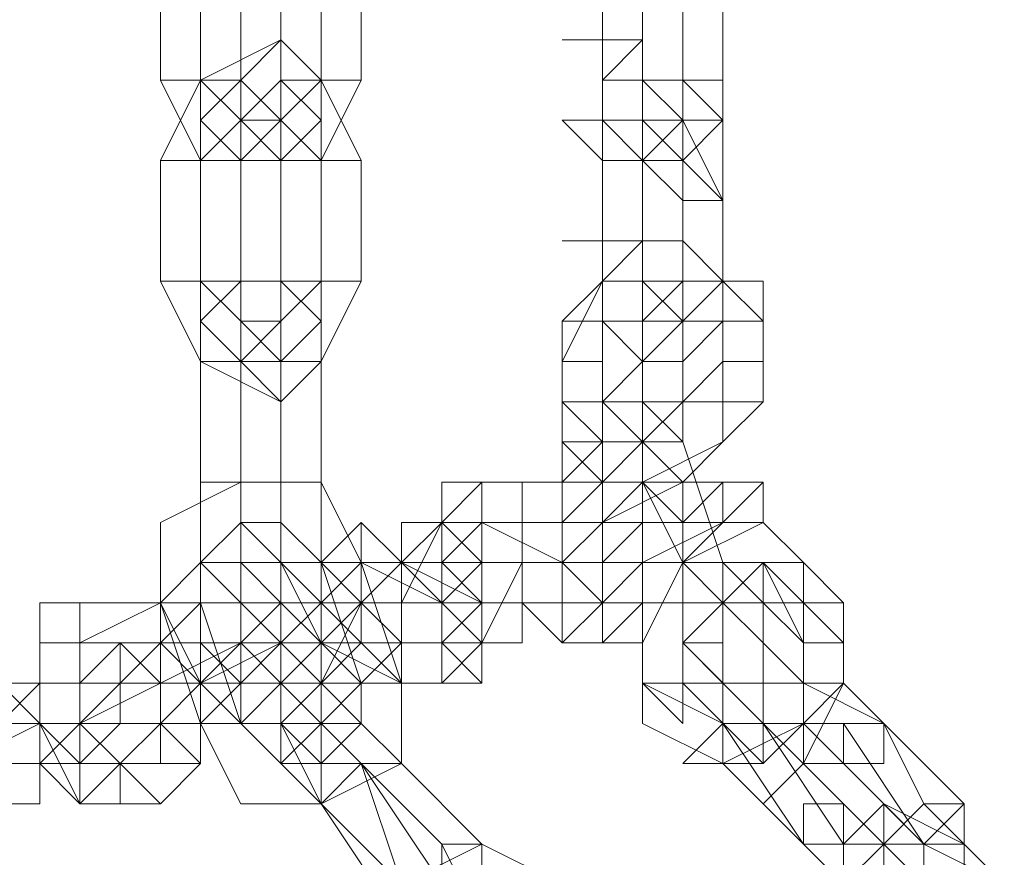
# Model space of a CAD drawing. Units: millimetres. Extents: x 340 to 31402, y 1094 to 32170.
# Drawn here: x 15709 to 15793, y 3811 to 3883 of the extents above; entities that cross this region are included whole.
import ezdxf

# ---------------------------------------------------------------- set-up
doc = ezdxf.new("R2010")
doc.units = ezdxf.units.MM

# ---------------------------------------------------------------- blocks, each defined once
blk = doc.blocks.new('WMF2')
at = {"color": 7, "lineweight": 0}
for points in [[(30216.512, -25462.521), (30216.512, -25467.686)], [(30218.234, -25462.521), (30218.234, -25467.686)], [(30197.571, -25464.242), (30197.571, -25469.408)], [(30199.293, -25464.242), (30199.293, -25469.408)], [(30199.293, -25464.242), (30199.293, -25469.408)], [(30201.015, -25464.242), (30201.015, -25469.408)], [(30202.737, -25469.408), (30202.737, -25464.242)], [(30204.459, -25469.408), (30204.459, -25464.242)], [(30204.459, -25469.408), (30204.459, -25464.242)], [(30206.181, -25469.408), (30206.181, -25464.242)], [(30216.512, -25464.242), (30216.512, -25467.686)], [(30218.234, -25464.242), (30218.234, -25467.686)], [(30219.955, -25469.408), (30219.955, -25465.964)], [(30219.955, -25471.13), (30219.955, -25465.964)], [(30221.677, -25469.408), (30221.677, -25465.964)], [(30221.677, -25471.13), (30221.677, -25465.964)], [(30197.571, -25472.852), (30199.293, -25469.408), (30202.737, -25467.686), (30204.459, -25469.408), (30206.181, -25472.852)], [(30216.512, -25467.686), (30216.512, -25471.13), (30218.234, -25472.852), (30219.955, -25472.852), (30221.677, -25471.13)], [(30216.512, -25467.686), (30216.512, -25471.13), (30218.234, -25472.852), (30219.955, -25471.13)], [(30218.234, -25467.686), (30218.234, -25469.408), (30219.955, -25471.13), (30221.677, -25471.13), (30221.677, -25469.408)], [(30218.234, -25467.686), (30218.234, -25469.408), (30218.234, -25471.13), (30219.955, -25471.13), (30219.955, -25469.408)], [(30197.571, -25469.408), (30199.293, -25469.408), (30201.015, -25469.408)], [(30201.015, -25469.408), (30199.293, -25469.408), (30197.571, -25469.408)], [(30197.571, -25469.408), (30199.293, -25472.852), (30202.737, -25472.852), (30204.459, -25472.852), (30206.181, -25469.408)], [(30199.293, -25469.408), (30199.293, -25471.13), (30201.015, -25472.852), (30202.737, -25471.13), (30204.459, -25469.408)], [(30199.293, -25469.408), (30201.015, -25471.13), (30202.737, -25472.852), (30204.459, -25471.13), (30204.459, -25469.408)], [(30199.293, -25472.852), (30199.293, -25471.13), (30201.015, -25469.408), (30202.737, -25471.13), (30204.459, -25472.852)], [(30199.293, -25472.852), (30201.015, -25471.13), (30202.737, -25469.408), (30204.459, -25471.13), (30204.459, -25472.852)], [(30201.015, -25469.408), (30201.015, -25471.13), (30202.737, -25471.13), (30202.737, -25469.408)], [(30206.181, -25469.408), (30204.459, -25469.408), (30202.737, -25469.408)], [(30202.737, -25469.408), (30204.459, -25469.408), (30206.181, -25469.408)], [(30221.677, -25474.573), (30219.955, -25471.13), (30218.234, -25469.408), (30216.512, -25469.408), (30216.512, -25471.13)], [(30221.677, -25474.573), (30221.677, -25471.13), (30219.955, -25469.408), (30218.234, -25469.408), (30218.234, -25471.13)], [(30201.015, -25472.852), (30201.015, -25471.13), (30202.737, -25471.13), (30202.737, -25472.852)], [(30216.512, -25471.13), (30216.512, -25476.295)], [(30219.955, -25474.573), (30218.234, -25472.852), (30218.234, -25471.13), (30216.512, -25471.13), (30216.512, -25472.852)], [(30218.234, -25471.13), (30218.234, -25476.295)], [(30219.955, -25474.573), (30219.955, -25472.852), (30218.234, -25471.13), (30218.234, -25472.852)], [(30201.015, -25472.852), (30199.293, -25472.852), (30197.571, -25472.852)], [(30197.571, -25472.852), (30199.293, -25472.852), (30201.015, -25472.852)], [(30197.571, -25478.017), (30197.571, -25472.852)], [(30199.293, -25478.017), (30199.293, -25472.852)], [(30199.293, -25478.017), (30199.293, -25472.852)], [(30201.015, -25478.017), (30201.015, -25472.852)], [(30202.737, -25472.852), (30204.459, -25472.852), (30206.181, -25472.852)], [(30206.181, -25472.852), (30204.459, -25472.852), (30202.737, -25472.852)], [(30202.737, -25472.852), (30202.737, -25478.017)], [(30204.459, -25472.852), (30204.459, -25478.017)], [(30204.459, -25472.852), (30204.459, -25478.017)], [(30206.181, -25472.852), (30206.181, -25478.017)], [(30216.512, -25472.852), (30216.512, -25476.295)], [(30218.234, -25472.852), (30218.234, -25476.295)], [(30219.955, -25479.739), (30219.955, -25474.573)], [(30219.955, -25478.017), (30219.955, -25474.573)], [(30221.677, -25478.017), (30221.677, -25474.573)], [(30221.677, -25479.739), (30221.677, -25474.573)], [(30221.677, -25478.017), (30219.955, -25476.295), (30218.234, -25476.295), (30216.512, -25478.017), (30214.79, -25479.739)], [(30216.512, -25476.295), (30216.512, -25479.739), (30218.234, -25481.461), (30219.955, -25479.739)], [(30216.512, -25476.295), (30216.512, -25479.739), (30218.234, -25481.461), (30219.955, -25481.461), (30221.677, -25479.739)], [(30218.234, -25476.295), (30218.234, -25478.017), (30219.955, -25479.739), (30221.677, -25479.739), (30221.677, -25478.017)], [(30218.234, -25476.295), (30218.234, -25478.017), (30218.234, -25479.739), (30219.955, -25479.739), (30219.955, -25478.017)], [(30201.015, -25478.017), (30199.293, -25478.017), (30197.571, -25478.017)], [(30197.571, -25478.017), (30199.293, -25478.017), (30201.015, -25478.017)], [(30206.181, -25478.017), (30204.459, -25481.461), (30202.737, -25483.183), (30199.293, -25481.461), (30197.571, -25478.017)], [(30204.459, -25478.017), (30202.737, -25479.739), (30201.015, -25481.461), (30199.293, -25479.739), (30199.293, -25478.017)], [(30204.459, -25478.017), (30204.459, -25479.739), (30202.737, -25481.461), (30201.015, -25479.739), (30199.293, -25478.017)], [(30201.015, -25481.461), (30201.015, -25479.739), (30201.015, -25478.017), (30199.293, -25479.739), (30199.293, -25481.461)], [(30202.737, -25478.017), (30202.737, -25479.739), (30201.015, -25479.739), (30201.015, -25478.017)], [(30202.737, -25481.461), (30202.737, -25478.017), (30201.015, -25478.017), (30201.015, -25481.461)], [(30202.737, -25478.017), (30204.459, -25478.017), (30206.181, -25478.017)], [(30206.181, -25478.017), (30204.459, -25478.017), (30202.737, -25478.017)], [(30204.459, -25481.461), (30204.459, -25479.739), (30202.737, -25478.017), (30202.737, -25479.739), (30202.737, -25481.461)], [(30223.399, -25479.739), (30221.677, -25478.017), (30218.234, -25478.017), (30216.512, -25478.017), (30214.79, -25481.461)], [(30219.955, -25479.739), (30219.955, -25478.017), (30218.234, -25478.017), (30218.234, -25479.739), (30216.512, -25479.739)], [(30221.677, -25481.461), (30221.677, -25478.017)], [(30202.737, -25481.461), (30202.737, -25479.739), (30201.015, -25481.461)], [(30214.79, -25479.739), (30214.79, -25483.183)], [(30216.512, -25479.739), (30216.512, -25483.183)], [(30221.677, -25479.739), (30219.955, -25479.739), (30216.512, -25479.739), (30216.512, -25481.461)], [(30219.955, -25483.183), (30219.955, -25479.739)], [(30221.677, -25483.183), (30221.677, -25479.739)], [(30223.399, -25483.183), (30223.399, -25479.739)], [(30199.293, -25481.461), (30201.015, -25481.461), (30202.737, -25481.461)], [(30201.015, -25481.461), (30199.293, -25481.461)], [(30199.293, -25481.461), (30199.293, -25486.626)], [(30204.459, -25481.461), (30202.737, -25481.461), (30201.015, -25481.461)], [(30201.015, -25486.626), (30201.015, -25481.461)], [(30201.015, -25481.461), (30201.015, -25486.626)], [(30201.015, -25481.461), (30201.015, -25486.626)], [(30202.737, -25481.461), (30204.459, -25481.461)], [(30202.737, -25486.626), (30202.737, -25481.461)], [(30202.737, -25486.626), (30202.737, -25481.461)], [(30202.737, -25481.461), (30202.737, -25486.626)], [(30204.459, -25486.626), (30204.459, -25481.461)], [(30214.79, -25483.183), (30216.512, -25484.905), (30218.234, -25484.905), (30219.955, -25483.183), (30221.677, -25481.461)], [(30214.79, -25481.461), (30214.79, -25484.905)], [(30216.512, -25481.461), (30216.512, -25484.905)], [(30219.955, -25484.905), (30218.234, -25483.183), (30218.234, -25481.461)], [(30219.955, -25484.905), (30219.955, -25483.183), (30219.955, -25481.461)], [(30214.79, -25484.905), (30216.512, -25486.626), (30218.234, -25486.626), (30221.677, -25484.905), (30223.399, -25483.183)], [(30218.234, -25486.626), (30218.234, -25483.183), (30216.512, -25483.183)], [(30216.512, -25484.905), (30216.512, -25486.626), (30219.955, -25486.626), (30221.677, -25484.905), (30221.677, -25483.183)], [(30216.512, -25483.183), (30218.234, -25484.905), (30219.955, -25484.905), (30219.955, -25483.183)], [(30218.234, -25483.183), (30219.955, -25484.905)], [(30218.234, -25483.183), (30218.234, -25486.626)], [(30219.955, -25484.905), (30218.234, -25484.905), (30218.234, -25483.183)], [(30219.955, -25483.183), (30219.955, -25484.905)], [(30216.512, -25484.905), (30214.79, -25484.905)], [(30214.79, -25484.905), (30214.79, -25486.626), (30214.79, -25490.07), (30214.79, -25493.514), (30216.512, -25493.514)], [(30218.234, -25484.905), (30216.512, -25486.626)], [(30218.234, -25493.514), (30218.234, -25491.792), (30218.234, -25488.348), (30218.234, -25484.905), (30216.512, -25484.905)], [(30218.234, -25491.792), (30219.955, -25491.792), (30219.955, -25488.348), (30218.234, -25486.626), (30218.234, -25484.905)], [(30219.955, -25484.905), (30218.234, -25484.905), (30218.234, -25486.626)], [(30218.234, -25484.905), (30219.955, -25484.905)], [(30218.234, -25486.626), (30218.234, -25484.905), (30219.955, -25484.905)], [(30219.955, -25484.905), (30218.234, -25484.905), (30218.234, -25486.626)], [(30218.234, -25484.905), (30219.955, -25484.905)], [(30219.955, -25484.905), (30221.677, -25490.07)], [(30219.955, -25484.905), (30221.677, -25490.07)], [(30219.955, -25484.905), (30221.677, -25490.07)], [(30221.677, -25490.07), (30219.955, -25484.905)], [(30221.677, -25490.07), (30219.955, -25484.905)], [(30221.677, -25490.07), (30219.955, -25484.905)], [(30206.181, -25490.07), (30204.459, -25486.626), (30201.015, -25486.626), (30197.571, -25488.348), (30197.571, -25491.792)], [(30199.293, -25486.626), (30201.015, -25486.626), (30202.737, -25486.626)], [(30201.015, -25486.626), (30199.293, -25486.626)], [(30199.293, -25486.626), (30199.293, -25490.07), (30201.015, -25490.07), (30201.015, -25486.626)], [(30201.015, -25490.07), (30201.015, -25488.348), (30201.015, -25486.626)], [(30201.015, -25486.626), (30201.015, -25488.348), (30201.015, -25490.07)], [(30204.459, -25486.626), (30202.737, -25486.626), (30201.015, -25486.626)], [(30201.015, -25486.626), (30201.015, -25490.07), (30202.737, -25491.792), (30202.737, -25490.07), (30202.737, -25486.626)], [(30201.015, -25486.626), (30201.015, -25488.348), (30202.737, -25490.07), (30202.737, -25488.348), (30202.737, -25486.626)], [(30202.737, -25486.626), (30204.459, -25486.626)], [(30202.737, -25486.626), (30202.737, -25490.07), (30204.459, -25490.07), (30204.459, -25486.626)], [(30211.346, -25486.626), (30209.624, -25488.348), (30207.902, -25491.792), (30207.902, -25495.236)], [(30211.346, -25486.626), (30209.624, -25488.348)], [(30209.624, -25493.514), (30209.624, -25491.792), (30211.346, -25490.07), (30211.346, -25488.348), (30211.346, -25486.626)], [(30209.624, -25495.236), (30211.346, -25493.514), (30213.068, -25490.07), (30213.068, -25488.348), (30213.068, -25486.626)], [(30213.068, -25486.626), (30211.346, -25486.626)], [(30214.79, -25486.626), (30213.068, -25486.626)], [(30213.068, -25486.626), (30213.068, -25488.348), (30213.068, -25490.07), (30213.068, -25491.792), (30214.79, -25493.514)], [(30216.512, -25486.626), (30214.79, -25488.348)], [(30216.512, -25491.792), (30216.512, -25488.348), (30216.512, -25486.626), (30214.79, -25486.626)], [(30216.512, -25486.626), (30214.79, -25486.626), (30214.79, -25490.07), (30216.512, -25491.792), (30216.512, -25493.514)], [(30214.79, -25490.07), (30216.512, -25488.348), (30219.955, -25488.348), (30221.677, -25486.626)], [(30214.79, -25488.348), (30216.512, -25488.348), (30219.955, -25486.626)], [(30216.512, -25491.792), (30218.234, -25490.07), (30218.234, -25488.348), (30216.512, -25488.348), (30216.512, -25486.626)], [(30223.399, -25486.626), (30221.677, -25488.348), (30218.234, -25488.348), (30216.512, -25490.07)], [(30221.677, -25486.626), (30219.955, -25486.626), (30218.234, -25486.626), (30216.512, -25488.348)], [(30218.234, -25486.626), (30219.955, -25490.07)], [(30219.955, -25490.07), (30218.234, -25486.626)], [(30219.955, -25486.626), (30221.677, -25486.626)], [(30221.677, -25486.626), (30223.399, -25486.626)], [(30204.459, -25490.07), (30202.737, -25488.348), (30201.015, -25488.348), (30199.293, -25490.07), (30199.293, -25491.792)], [(30204.459, -25490.07), (30202.737, -25488.348), (30201.015, -25488.348), (30199.293, -25490.07), (30199.293, -25491.792)], [(30206.181, -25488.348), (30204.459, -25490.07)], [(30211.346, -25491.792), (30209.624, -25490.07), (30207.902, -25490.07), (30206.181, -25488.348)], [(30209.624, -25488.348), (30207.902, -25488.348), (30207.902, -25491.792), (30207.902, -25493.514)], [(30211.346, -25488.348), (30209.624, -25488.348)], [(30218.234, -25490.07), (30214.79, -25490.07), (30211.346, -25488.348), (30209.624, -25490.07)], [(30209.624, -25488.348), (30211.346, -25490.07), (30214.79, -25490.07), (30216.512, -25490.07)], [(30211.346, -25488.348), (30209.624, -25490.07)], [(30211.346, -25488.348), (30211.346, -25490.07), (30209.624, -25491.792), (30209.624, -25493.514), (30209.624, -25495.236)], [(30216.512, -25490.07), (30216.512, -25488.348), (30214.79, -25488.348), (30213.068, -25488.348), (30211.346, -25488.348)], [(30213.068, -25488.348), (30211.346, -25488.348)], [(30211.346, -25493.514), (30213.068, -25493.514), (30213.068, -25491.792), (30213.068, -25488.348)], [(30211.346, -25493.514), (30211.346, -25491.792), (30211.346, -25490.07), (30211.346, -25488.348)], [(30214.79, -25488.348), (30214.79, -25490.07), (30214.79, -25491.792)], [(30216.512, -25488.348), (30214.79, -25488.348)], [(30218.234, -25488.348), (30216.512, -25488.348)], [(30216.512, -25490.07), (30218.234, -25490.07), (30219.955, -25490.07), (30221.677, -25488.348)], [(30216.512, -25488.348), (30218.234, -25488.348), (30219.955, -25488.348)], [(30223.399, -25488.348), (30221.677, -25488.348), (30218.234, -25490.07)], [(30221.677, -25488.348), (30219.955, -25488.348), (30218.234, -25488.348)], [(30225.121, -25490.07), (30223.399, -25488.348), (30219.955, -25490.07), (30218.234, -25493.514), (30218.234, -25496.957)], [(30219.955, -25488.348), (30221.677, -25488.348)], [(30221.677, -25488.348), (30223.399, -25488.348)], [(30201.015, -25490.07), (30199.293, -25490.07)], [(30199.293, -25490.07), (30199.293, -25491.792), (30199.293, -25495.236), (30201.015, -25496.957), (30202.737, -25498.679)], [(30204.459, -25490.07), (30202.737, -25490.07), (30201.015, -25490.07), (30199.293, -25490.07), (30199.293, -25491.792)], [(30204.459, -25490.07), (30204.459, -25491.792), (30202.737, -25493.514), (30201.015, -25493.514), (30201.015, -25495.236)], [(30206.181, -25490.07), (30204.459, -25491.792), (30202.737, -25493.514), (30201.015, -25495.236), (30201.015, -25496.957)], [(30202.737, -25490.07), (30201.015, -25490.07)], [(30204.459, -25496.957), (30204.459, -25495.236), (30204.459, -25493.514), (30202.737, -25490.07), (30201.015, -25490.07)], [(30201.015, -25490.07), (30201.015, -25491.792), (30201.015, -25493.514), (30202.737, -25495.236), (30204.459, -25496.957)], [(30202.737, -25493.514), (30204.459, -25493.514), (30206.181, -25491.792), (30206.181, -25490.07)], [(30202.737, -25495.236), (30204.459, -25495.236), (30206.181, -25491.792), (30207.902, -25490.07)], [(30204.459, -25490.07), (30202.737, -25490.07)], [(30202.737, -25490.07), (30206.181, -25493.514), (30207.902, -25495.236), (30209.624, -25495.236)], [(30204.459, -25495.236), (30206.181, -25495.236), (30204.459, -25493.514), (30202.737, -25490.07)], [(30206.181, -25490.07), (30204.459, -25490.07)], [(30206.181, -25490.07), (30204.459, -25491.792)], [(30211.346, -25493.514), (30209.624, -25491.792), (30206.181, -25490.07), (30204.459, -25490.07)], [(30204.459, -25490.07), (30206.181, -25491.792), (30207.902, -25493.514), (30209.624, -25493.514)], [(30206.181, -25490.07), (30204.459, -25490.07)], [(30204.459, -25490.07), (30206.181, -25490.07)], [(30206.181, -25495.236), (30204.459, -25490.07)], [(30206.181, -25495.236), (30204.459, -25490.07)], [(30206.181, -25495.236), (30204.459, -25490.07)], [(30207.902, -25490.07), (30206.181, -25490.07)], [(30209.624, -25493.514), (30209.624, -25491.792), (30207.902, -25490.07), (30206.181, -25490.07)], [(30207.902, -25495.236), (30206.181, -25490.07)], [(30209.624, -25490.07), (30207.902, -25490.07)], [(30207.902, -25490.07), (30211.346, -25491.792), (30214.79, -25491.792), (30216.512, -25491.792)], [(30211.346, -25490.07), (30209.624, -25491.792)], [(30209.624, -25490.07), (30209.624, -25491.792), (30209.624, -25493.514)], [(30213.068, -25490.07), (30211.346, -25490.07)], [(30216.512, -25491.792), (30214.79, -25490.07), (30213.068, -25490.07), (30211.346, -25490.07)], [(30211.346, -25490.07), (30213.068, -25490.07), (30214.79, -25490.07)], [(30216.512, -25490.07), (30214.79, -25490.07), (30213.068, -25490.07)], [(30216.512, -25490.07), (30214.79, -25490.07)], [(30214.79, -25490.07), (30216.512, -25490.07)], [(30218.234, -25490.07), (30216.512, -25490.07)], [(30216.512, -25491.792), (30218.234, -25490.07)], [(30223.399, -25490.07), (30221.677, -25490.07), (30219.955, -25490.07), (30218.234, -25493.514), (30218.234, -25495.236)], [(30221.677, -25490.07), (30219.955, -25490.07)], [(30219.955, -25490.07), (30221.677, -25490.07)], [(30219.955, -25490.07), (30221.677, -25490.07)], [(30221.677, -25490.07), (30219.955, -25490.07)], [(30219.955, -25490.07), (30219.955, -25493.514), (30221.677, -25493.514)], [(30219.955, -25493.514), (30219.955, -25490.07)], [(30225.121, -25491.792), (30223.399, -25490.07), (30221.677, -25491.792), (30219.955, -25493.514), (30219.955, -25495.236)], [(30221.677, -25490.07), (30223.399, -25491.792), (30223.399, -25493.514)], [(30223.399, -25491.792), (30221.677, -25490.07)], [(30221.677, -25490.07), (30221.677, -25493.514), (30221.677, -25495.236)], [(30221.677, -25493.514), (30221.677, -25490.07)], [(30221.677, -25490.07), (30221.677, -25491.792)], [(30221.677, -25491.792), (30221.677, -25490.07)], [(30225.121, -25493.514), (30223.399, -25490.07)], [(30226.843, -25491.792), (30225.121, -25490.07)], [(30195.85, -25491.792), (30192.406, -25491.792)], [(30192.406, -25491.792), (30192.406, -25493.514), (30192.406, -25496.957), (30194.128, -25500.401), (30195.85, -25500.401)], [(30197.571, -25491.792), (30194.128, -25493.514)], [(30195.85, -25493.514), (30197.571, -25493.514), (30201.015, -25493.514), (30202.737, -25491.792)], [(30197.571, -25500.401), (30199.293, -25498.679), (30199.293, -25495.236), (30197.571, -25491.792), (30195.85, -25491.792)], [(30199.293, -25491.792), (30197.571, -25493.514), (30199.293, -25495.236), (30201.015, -25496.957)], [(30199.293, -25498.679), (30199.293, -25496.957), (30199.293, -25495.236), (30197.571, -25493.514), (30197.571, -25491.792)], [(30197.571, -25491.792), (30199.293, -25491.792)], [(30199.293, -25491.792), (30197.571, -25491.792)], [(30197.571, -25491.792), (30199.293, -25496.957)], [(30201.015, -25491.792), (30199.293, -25491.792)], [(30201.015, -25491.792), (30199.293, -25491.792)], [(30199.293, -25491.792), (30199.293, -25493.514), (30201.015, -25495.236), (30202.737, -25495.236)], [(30199.293, -25491.792), (30201.015, -25496.957)], [(30199.293, -25491.792), (30201.015, -25496.957)], [(30199.293, -25491.792), (30201.015, -25496.957)], [(30202.737, -25496.957), (30202.737, -25495.236), (30202.737, -25493.514), (30201.015, -25491.792)], [(30204.459, -25495.236), (30202.737, -25493.514), (30202.737, -25491.792), (30201.015, -25491.792)], [(30202.737, -25491.792), (30201.015, -25493.514)], [(30206.181, -25491.792), (30206.181, -25493.514), (30204.459, -25495.236), (30202.737, -25495.236), (30202.737, -25496.957)], [(30204.459, -25491.792), (30202.737, -25493.514), (30202.737, -25495.236)], [(30204.459, -25491.792), (30202.737, -25491.792)], [(30202.737, -25491.792), (30204.459, -25491.792), (30204.459, -25493.514), (30207.902, -25495.236)], [(30206.181, -25491.792), (30204.459, -25491.792)], [(30204.459, -25495.236), (30206.181, -25495.236), (30207.902, -25493.514), (30207.902, -25491.792)], [(30204.459, -25493.514), (30206.181, -25491.792)], [(30209.624, -25495.236), (30209.624, -25493.514), (30209.624, -25491.792), (30206.181, -25491.792), (30204.459, -25491.792)], [(30204.459, -25491.792), (30206.181, -25491.792), (30207.902, -25493.514)], [(30207.902, -25491.792), (30206.181, -25491.792)], [(30209.624, -25493.514), (30211.346, -25491.792)], [(30209.624, -25491.792), (30211.346, -25491.792), (30213.068, -25491.792), (30214.79, -25491.792)], [(30214.79, -25493.514), (30216.512, -25491.792)], [(30214.79, -25491.792), (30216.512, -25491.792)], [(30214.79, -25491.792), (30216.512, -25491.792)], [(30216.512, -25493.514), (30218.234, -25491.792)], [(30223.399, -25491.792), (30221.677, -25491.792), (30219.955, -25493.514)], [(30221.677, -25498.679), (30223.399, -25500.401), (30225.121, -25498.679), (30226.843, -25495.236), (30226.843, -25491.792)], [(30225.121, -25493.514), (30223.399, -25491.792)], [(30226.843, -25493.514), (30225.121, -25491.792)], [(30194.128, -25493.514), (30192.406, -25493.514)], [(30192.406, -25493.514), (30192.406, -25495.236), (30192.406, -25496.957), (30192.406, -25498.679), (30194.128, -25500.401)], [(30194.128, -25495.236), (30195.85, -25493.514)], [(30201.015, -25493.514), (30199.293, -25493.514), (30197.571, -25493.514), (30195.85, -25495.236), (30194.128, -25495.236)], [(30202.737, -25493.514), (30199.293, -25495.236), (30197.571, -25495.236), (30194.128, -25496.957)], [(30195.85, -25493.514), (30194.128, -25495.236)], [(30195.85, -25498.679), (30197.571, -25498.679), (30197.571, -25495.236), (30195.85, -25493.514), (30194.128, -25493.514)], [(30194.128, -25493.514), (30194.128, -25496.957), (30195.85, -25498.679)], [(30195.85, -25495.236), (30197.571, -25495.236), (30201.015, -25493.514), (30204.459, -25493.514)], [(30197.571, -25496.957), (30197.571, -25495.236), (30197.571, -25493.514), (30195.85, -25493.514)], [(30197.571, -25495.236), (30199.293, -25495.236), (30201.015, -25495.236), (30201.015, -25493.514)], [(30201.015, -25493.514), (30199.293, -25495.236)], [(30201.015, -25495.236), (30202.737, -25493.514)], [(30202.737, -25495.236), (30204.459, -25493.514)], [(30204.459, -25493.514), (30202.737, -25493.514)], [(30207.902, -25493.514), (30209.624, -25493.514)], [(30207.902, -25493.514), (30209.624, -25493.514)], [(30209.624, -25495.236), (30211.346, -25493.514)], [(30209.624, -25493.514), (30211.346, -25493.514)], [(30209.624, -25495.236), (30211.346, -25493.514)], [(30216.512, -25493.514), (30218.234, -25493.514)], [(30219.955, -25493.514), (30223.399, -25496.957)], [(30221.677, -25496.957), (30221.677, -25498.679), (30225.121, -25496.957), (30225.121, -25495.236), (30225.121, -25493.514)], [(30223.399, -25498.679), (30225.121, -25496.957), (30226.843, -25495.236), (30226.843, -25493.514)], [(30223.399, -25496.957), (30225.121, -25496.957), (30225.121, -25495.236), (30225.121, -25493.514)], [(30192.406, -25495.236), (30190.684, -25495.236), (30188.962, -25496.957), (30187.24, -25496.957)], [(30188.962, -25498.679), (30190.684, -25496.957), (30194.128, -25496.957), (30197.571, -25495.236)], [(30190.684, -25500.401), (30192.406, -25500.401), (30192.406, -25496.957), (30190.684, -25495.236), (30188.962, -25495.236)], [(30190.684, -25496.957), (30192.406, -25495.236), (30194.128, -25495.236), (30195.85, -25495.236)], [(30195.85, -25495.236), (30192.406, -25495.236)], [(30197.571, -25495.236), (30194.128, -25496.957)], [(30194.128, -25496.957), (30195.85, -25495.236)], [(30194.128, -25495.236), (30194.128, -25496.957), (30194.128, -25498.679), (30195.85, -25498.679)], [(30195.85, -25495.236), (30197.571, -25495.236)], [(30201.015, -25495.236), (30199.293, -25495.236), (30197.571, -25496.957), (30195.85, -25496.957)], [(30199.293, -25495.236), (30197.571, -25495.236), (30195.85, -25495.236)], [(30197.571, -25496.957), (30199.293, -25496.957), (30201.015, -25495.236), (30202.737, -25495.236)], [(30197.571, -25495.236), (30199.293, -25495.236)], [(30199.293, -25495.236), (30197.571, -25495.236)], [(30199.293, -25496.957), (30201.015, -25500.401), (30204.459, -25500.401), (30207.902, -25498.679), (30207.902, -25495.236)], [(30201.015, -25496.957), (30202.737, -25495.236)], [(30202.737, -25495.236), (30201.015, -25495.236)], [(30201.015, -25496.957), (30202.737, -25498.679), (30204.459, -25498.679), (30206.181, -25496.957), (30206.181, -25495.236)], [(30201.015, -25496.957), (30202.737, -25498.679), (30204.459, -25498.679), (30206.181, -25496.957), (30206.181, -25495.236)], [(30201.015, -25496.957), (30202.737, -25498.679), (30204.459, -25498.679), (30204.459, -25496.957), (30206.181, -25495.236)], [(30202.737, -25496.957), (30204.459, -25495.236)], [(30202.737, -25495.236), (30204.459, -25495.236)], [(30204.459, -25500.401), (30202.737, -25496.957), (30202.737, -25495.236), (30204.459, -25496.957), (30206.181, -25498.679)], [(30204.459, -25496.957), (30204.459, -25495.236)], [(30206.181, -25498.679), (30204.459, -25496.957), (30204.459, -25495.236), (30206.181, -25496.957), (30207.902, -25498.679)], [(30207.902, -25495.236), (30206.181, -25495.236)], [(30206.181, -25495.236), (30207.902, -25495.236)], [(30207.902, -25495.236), (30209.624, -25495.236)], [(30207.902, -25495.236), (30209.624, -25495.236)], [(30218.234, -25495.236), (30221.677, -25496.957)], [(30219.955, -25495.236), (30223.399, -25498.679)], [(30228.565, -25496.957), (30225.121, -25495.236), (30223.399, -25495.236), (30221.677, -25495.236), (30221.677, -25496.957)], [(30228.565, -25496.957), (30226.843, -25495.236), (30225.121, -25495.236), (30223.399, -25495.236), (30223.399, -25496.957)], [(30194.128, -25496.957), (30192.406, -25496.957), (30188.962, -25498.679), (30187.24, -25498.679)], [(30192.406, -25496.957), (30190.684, -25496.957), (30188.962, -25498.679)], [(30188.962, -25498.679), (30190.684, -25496.957), (30192.406, -25496.957)], [(30190.684, -25498.679), (30192.406, -25498.679), (30194.128, -25496.957), (30195.85, -25496.957)], [(30190.684, -25496.957), (30192.406, -25496.957), (30194.128, -25496.957)], [(30194.128, -25496.957), (30192.406, -25496.957)], [(30194.128, -25496.957), (30192.406, -25496.957)], [(30192.406, -25496.957), (30194.128, -25496.957)], [(30195.85, -25496.957), (30194.128, -25498.679)], [(30195.85, -25496.957), (30197.571, -25496.957)], [(30195.85, -25498.679), (30197.571, -25496.957)], [(30199.293, -25496.957), (30201.015, -25496.957)], [(30201.015, -25496.957), (30199.293, -25496.957)], [(30201.015, -25496.957), (30202.737, -25496.957)], [(30202.737, -25498.679), (30204.459, -25496.957)], [(30204.459, -25500.401), (30202.737, -25498.679), (30202.737, -25496.957), (30204.459, -25496.957), (30206.181, -25498.679)], [(30204.459, -25500.401), (30204.459, -25498.679), (30204.459, -25496.957), (30204.459, -25498.679), (30206.181, -25498.679)], [(30218.234, -25496.957), (30221.677, -25498.679)], [(30221.677, -25496.957), (30225.121, -25502.123)], [(30226.843, -25498.679), (30225.121, -25496.957), (30223.399, -25496.957), (30221.677, -25496.957), (30221.677, -25498.679)], [(30223.399, -25496.957), (30226.843, -25500.401)], [(30223.399, -25496.957), (30226.843, -25502.123)], [(30226.843, -25496.957), (30225.121, -25496.957), (30223.399, -25496.957)], [(30230.286, -25502.123), (30226.843, -25496.957)], [(30230.286, -25500.401), (30228.565, -25496.957)], [(30232.008, -25500.401), (30228.565, -25496.957)], [(30194.128, -25498.679), (30192.406, -25498.679), (30190.684, -25498.679), (30188.962, -25500.401)], [(30194.128, -25500.401), (30195.85, -25498.679)], [(30195.85, -25498.679), (30199.293, -25498.679)], [(30204.459, -25498.679), (30204.459, -25500.401)], [(30204.459, -25500.401), (30204.459, -25498.679)], [(30206.181, -25498.679), (30204.459, -25500.401)], [(30204.459, -25500.401), (30206.181, -25498.679)], [(30206.181, -25498.679), (30207.902, -25498.679)], [(30207.902, -25498.679), (30206.181, -25498.679)], [(30209.624, -25503.845), (30206.181, -25498.679)], [(30206.181, -25498.679), (30207.902, -25503.845)], [(30206.181, -25498.679), (30209.624, -25503.845)], [(30206.181, -25498.679), (30209.624, -25502.123)], [(30207.902, -25498.679), (30211.346, -25502.123)], [(30221.677, -25498.679), (30225.121, -25502.123)], [(30230.286, -25502.123), (30226.843, -25498.679)], [(30195.85, -25500.401), (30197.571, -25500.401)], [(30207.902, -25505.567), (30204.459, -25500.401)], [(30207.902, -25503.845), (30204.459, -25500.401)], [(30207.902, -25503.845), (30204.459, -25500.401)], [(30225.121, -25502.123), (30226.843, -25503.845), (30230.286, -25503.845), (30232.008, -25503.845), (30232.008, -25500.401)], [(30226.843, -25500.401), (30228.565, -25502.123), (30230.286, -25502.123), (30232.008, -25502.123), (30230.286, -25500.401)], [(30233.73, -25503.845), (30230.286, -25502.123), (30228.565, -25500.401), (30226.843, -25502.123), (30226.843, -25503.845)], [(30233.73, -25503.845), (30232.008, -25502.123), (30228.565, -25500.401), (30228.565, -25502.123), (30228.565, -25503.845)], [(30214.79, -25503.845), (30211.346, -25502.123), (30207.902, -25503.845), (30207.902, -25505.567), (30207.902, -25509.01)], [(30207.902, -25503.845), (30209.624, -25503.845), (30209.624, -25502.123), (30211.346, -25502.123)], [(30209.624, -25502.123), (30209.624, -25503.845), (30207.902, -25503.845)], [(30209.624, -25502.123), (30211.346, -25505.567), (30211.346, -25507.288), (30209.624, -25507.288), (30207.902, -25503.845)], [(30211.346, -25502.123), (30211.346, -25503.845), (30211.346, -25505.567), (30209.624, -25503.845)], [(30225.121, -25502.123), (30226.843, -25503.845), (30228.565, -25503.845), (30230.286, -25503.845), (30230.286, -25502.123)], [(30226.843, -25502.123), (30228.565, -25502.123), (30230.286, -25502.123)], [(30232.008, -25505.567), (30230.286, -25503.845), (30228.565, -25502.123), (30226.843, -25503.845), (30226.843, -25505.567)], [(30232.008, -25503.845), (30230.286, -25503.845), (30228.565, -25502.123), (30228.565, -25503.845)]]:
    blk.add_lwpolyline(points, dxfattribs=at)
for points in [[(30202.737, -25467.686), (30201.015, -25469.408), (30201.015, -25471.13), (30202.737, -25471.13), (30202.737, -25469.408), (30202.737, -25467.686)], [(30214.79, -25467.686), (30216.512, -25467.686), (30216.512, -25469.408), (30218.234, -25467.686), (30216.512, -25467.686), (30214.79, -25467.686)], [(30218.234, -25471.13), (30219.955, -25471.13), (30219.955, -25469.408), (30218.234, -25469.408), (30218.234, -25471.13)], [(30221.677, -25471.13), (30219.955, -25471.13), (30219.955, -25469.408), (30221.677, -25469.408), (30221.677, -25471.13)], [(30202.737, -25471.13), (30202.737, -25472.852), (30201.015, -25472.852), (30201.015, -25471.13), (30202.737, -25471.13)], [(30214.79, -25471.13), (30216.512, -25471.13), (30218.234, -25471.13), (30218.234, -25472.852), (30216.512, -25472.852), (30214.79, -25471.13)], [(30219.955, -25471.13), (30218.234, -25471.13), (30218.234, -25472.852), (30219.955, -25472.852), (30219.955, -25471.13)], [(30221.677, -25474.573), (30219.955, -25472.852), (30219.955, -25474.573), (30221.677, -25474.573)], [(30214.79, -25476.295), (30216.512, -25476.295), (30218.234, -25476.295), (30216.512, -25476.295), (30214.79, -25476.295)], [(30218.234, -25479.739), (30218.234, -25478.017), (30218.234, -25476.295), (30218.234, -25478.017), (30219.955, -25478.017), (30218.234, -25479.739)], [(30202.737, -25479.739), (30202.737, -25478.017), (30201.015, -25478.017), (30201.015, -25479.739), (30202.737, -25479.739)], [(30221.677, -25479.739), (30221.677, -25478.017), (30219.955, -25478.017), (30219.955, -25479.739), (30221.677, -25479.739)], [(30223.399, -25479.739), (30223.399, -25478.017), (30221.677, -25478.017), (30219.955, -25479.739), (30221.677, -25479.739), (30223.399, -25479.739)], [(30202.737, -25483.183), (30201.015, -25481.461), (30201.015, -25479.739), (30202.737, -25479.739), (30202.737, -25481.461), (30202.737, -25483.183)], [(30214.79, -25481.461), (30214.79, -25479.739), (30216.512, -25479.739), (30216.512, -25481.461), (30214.79, -25481.461)], [(30219.955, -25479.739), (30219.955, -25481.461), (30218.234, -25481.461), (30218.234, -25479.739), (30219.955, -25479.739)], [(30218.234, -25483.183), (30216.512, -25483.183), (30218.234, -25481.461), (30219.955, -25481.461), (30219.955, -25483.183), (30218.234, -25483.183)], [(30223.399, -25483.183), (30223.399, -25481.461), (30221.677, -25481.461), (30219.955, -25483.183), (30221.677, -25483.183), (30223.399, -25483.183)], [(30214.79, -25484.905), (30214.79, -25483.183), (30216.512, -25483.183), (30216.512, -25484.905), (30214.79, -25484.905)], [(30214.79, -25484.905), (30216.512, -25486.626), (30214.79, -25488.348), (30214.79, -25486.626), (30214.79, -25484.905)], [(30216.512, -25484.905), (30218.234, -25484.905), (30218.234, -25486.626), (30216.512, -25486.626), (30214.79, -25486.626), (30216.512, -25484.905)], [(30218.234, -25484.905), (30218.234, -25486.626), (30219.955, -25486.626), (30218.234, -25484.905)], [(30209.624, -25486.626), (30211.346, -25486.626), (30211.346, -25488.348), (30211.346, -25490.07), (30209.624, -25490.07), (30209.624, -25488.348), (30209.624, -25486.626)], [(30211.346, -25486.626), (30213.068, -25486.626), (30213.068, -25488.348), (30211.346, -25488.348), (30211.346, -25486.626)], [(30221.677, -25488.348), (30221.677, -25486.626), (30219.955, -25486.626), (30219.955, -25488.348), (30221.677, -25488.348)], [(30221.677, -25488.348), (30219.955, -25488.348), (30219.955, -25486.626), (30221.677, -25486.626), (30221.677, -25488.348)], [(30223.399, -25488.348), (30223.399, -25486.626), (30221.677, -25486.626), (30221.677, -25488.348), (30223.399, -25488.348)], [(30206.181, -25488.348), (30206.181, -25490.07), (30206.181, -25491.792), (30204.459, -25490.07), (30206.181, -25488.348)], [(30209.624, -25488.348), (30211.346, -25490.07), (30209.624, -25491.792), (30207.902, -25490.07), (30209.624, -25488.348)], [(30211.346, -25488.348), (30213.068, -25488.348), (30213.068, -25490.07), (30211.346, -25490.07), (30209.624, -25490.07), (30209.624, -25488.348), (30211.346, -25488.348)], [(30214.79, -25488.348), (30216.512, -25488.348), (30216.512, -25490.07), (30214.79, -25490.07), (30214.79, -25488.348)], [(30214.79, -25490.07), (30214.79, -25488.348), (30214.79, -25490.07)], [(30216.512, -25488.348), (30218.234, -25488.348), (30219.955, -25488.348), (30218.234, -25488.348), (30216.512, -25488.348)], [(30216.512, -25488.348), (30218.234, -25488.348), (30218.234, -25490.07), (30216.512, -25490.07), (30216.512, -25488.348)], [(30216.512, -25488.348), (30216.512, -25490.07), (30218.234, -25490.07), (30218.234, -25488.348), (30216.512, -25488.348)], [(30199.293, -25490.07), (30201.015, -25491.792), (30199.293, -25491.792), (30197.571, -25491.792), (30199.293, -25490.07)], [(30201.015, -25490.07), (30202.737, -25490.07), (30202.737, -25491.792), (30201.015, -25491.792), (30199.293, -25491.792), (30199.293, -25490.07), (30201.015, -25490.07)], [(30202.737, -25490.07), (30202.737, -25491.792), (30201.015, -25491.792), (30201.015, -25490.07), (30202.737, -25490.07)], [(30204.459, -25490.07), (30206.181, -25490.07), (30204.459, -25491.792), (30202.737, -25490.07), (30204.459, -25490.07)], [(30206.181, -25490.07), (30207.902, -25490.07), (30207.902, -25491.792), (30206.181, -25491.792), (30204.459, -25491.792), (30204.459, -25490.07), (30206.181, -25490.07)], [(30207.902, -25490.07), (30209.624, -25490.07), (30209.624, -25491.792), (30207.902, -25491.792), (30206.181, -25491.792), (30206.181, -25490.07), (30207.902, -25490.07)], [(30207.902, -25491.792), (30209.624, -25491.792), (30209.624, -25490.07), (30209.624, -25491.792), (30207.902, -25491.792)], [(30211.346, -25490.07), (30211.346, -25491.792), (30211.346, -25490.07)], [(30211.346, -25490.07), (30213.068, -25490.07), (30213.068, -25491.792), (30213.068, -25490.07), (30211.346, -25490.07)], [(30214.79, -25490.07), (30213.068, -25490.07), (30214.79, -25490.07)], [(30216.512, -25491.792), (30216.512, -25490.07), (30214.79, -25490.07), (30214.79, -25491.792), (30216.512, -25491.792)], [(30218.234, -25491.792), (30218.234, -25490.07), (30216.512, -25490.07), (30216.512, -25491.792), (30218.234, -25491.792)], [(30221.677, -25491.792), (30219.955, -25490.07), (30219.955, -25491.792), (30221.677, -25491.792)], [(30225.121, -25490.07), (30225.121, -25491.792), (30223.399, -25491.792), (30223.399, -25490.07), (30225.121, -25490.07)], [(30192.406, -25491.792), (30194.128, -25491.792), (30194.128, -25493.514), (30194.128, -25495.236), (30192.406, -25495.236), (30192.406, -25493.514), (30192.406, -25491.792)], [(30195.85, -25491.792), (30197.571, -25491.792), (30197.571, -25493.514), (30195.85, -25493.514), (30194.128, -25493.514), (30194.128, -25491.792), (30195.85, -25491.792)], [(30202.737, -25491.792), (30204.459, -25493.514), (30202.737, -25495.236), (30201.015, -25493.514), (30202.737, -25491.792)], [(30206.181, -25491.792), (30204.459, -25493.514), (30206.181, -25493.514), (30206.181, -25491.792)], [(30206.181, -25491.792), (30206.181, -25493.514), (30207.902, -25493.514), (30206.181, -25491.792)], [(30209.624, -25491.792), (30207.902, -25491.792), (30209.624, -25491.792)], [(30211.346, -25495.236), (30211.346, -25493.514), (30211.346, -25491.792), (30209.624, -25493.514), (30211.346, -25495.236)], [(30211.346, -25495.236), (30211.346, -25493.514), (30209.624, -25491.792), (30209.624, -25493.514), (30209.624, -25495.236), (30211.346, -25495.236)], [(30216.512, -25493.514), (30216.512, -25491.792), (30214.79, -25491.792), (30214.79, -25493.514), (30216.512, -25493.514)], [(30218.234, -25493.514), (30218.234, -25491.792), (30216.512, -25491.792), (30216.512, -25493.514), (30218.234, -25493.514)], [(30221.677, -25491.792), (30221.677, -25493.514), (30221.677, -25495.236), (30223.399, -25495.236), (30223.399, -25493.514), (30221.677, -25491.792)], [(30226.843, -25491.792), (30226.843, -25493.514), (30225.121, -25493.514), (30225.121, -25491.792), (30226.843, -25491.792)], [(30197.571, -25496.957), (30197.571, -25495.236), (30195.85, -25493.514), (30195.85, -25495.236), (30195.85, -25496.957), (30197.571, -25496.957)], [(30197.571, -25496.957), (30197.571, -25495.236), (30195.85, -25495.236), (30197.571, -25493.514), (30197.571, -25495.236), (30197.571, -25496.957)], [(30201.015, -25493.514), (30199.293, -25495.236), (30201.015, -25493.514)], [(30201.015, -25493.514), (30202.737, -25493.514), (30202.737, -25495.236), (30201.015, -25495.236), (30199.293, -25495.236), (30199.293, -25493.514), (30201.015, -25493.514)], [(30202.737, -25496.957), (30202.737, -25495.236), (30202.737, -25493.514), (30201.015, -25493.514), (30201.015, -25495.236), (30201.015, -25496.957), (30202.737, -25496.957)], [(30201.015, -25493.514), (30201.015, -25495.236), (30201.015, -25493.514)], [(30204.459, -25495.236), (30204.459, -25493.514), (30202.737, -25493.514), (30202.737, -25495.236), (30204.459, -25495.236)], [(30204.459, -25495.236), (30202.737, -25495.236), (30202.737, -25493.514), (30204.459, -25493.514), (30204.459, -25495.236)], [(30202.737, -25493.514), (30204.459, -25493.514), (30202.737, -25493.514)], [(30209.624, -25495.236), (30209.624, -25493.514), (30207.902, -25493.514), (30207.902, -25495.236), (30209.624, -25495.236)], [(30209.624, -25495.236), (30209.624, -25493.514), (30207.902, -25493.514), (30207.902, -25495.236), (30209.624, -25495.236)], [(30218.234, -25495.236), (30219.955, -25496.957), (30219.955, -25495.236), (30221.677, -25495.236), (30219.955, -25493.514), (30219.955, -25495.236), (30218.234, -25495.236)], [(30223.399, -25496.957), (30223.399, -25495.236), (30223.399, -25493.514), (30225.121, -25495.236), (30225.121, -25496.957), (30223.399, -25496.957)], [(30192.406, -25495.236), (30194.128, -25495.236), (30194.128, -25496.957), (30194.128, -25498.679), (30192.406, -25496.957), (30192.406, -25495.236)], [(30195.85, -25495.236), (30197.571, -25495.236), (30197.571, -25496.957), (30195.85, -25496.957), (30194.128, -25496.957), (30194.128, -25495.236), (30195.85, -25495.236)], [(30194.128, -25495.236), (30194.128, -25496.957), (30194.128, -25495.236)], [(30195.85, -25496.957), (30195.85, -25495.236), (30194.128, -25495.236), (30194.128, -25496.957), (30195.85, -25496.957)], [(30202.737, -25498.679), (30204.459, -25496.957), (30202.737, -25495.236), (30201.015, -25496.957), (30202.737, -25498.679)], [(30204.459, -25496.957), (30206.181, -25496.957), (30206.181, -25495.236), (30204.459, -25495.236), (30202.737, -25495.236), (30202.737, -25496.957), (30204.459, -25496.957)], [(30202.737, -25495.236), (30202.737, -25496.957), (30204.459, -25498.679), (30204.459, -25496.957), (30204.459, -25495.236), (30202.737, -25495.236)], [(30197.571, -25500.401), (30199.293, -25498.679), (30197.571, -25496.957), (30195.85, -25498.679), (30197.571, -25500.401)], [(30221.677, -25498.679), (30223.399, -25498.679), (30223.399, -25496.957), (30221.677, -25496.957), (30219.955, -25498.679), (30221.677, -25498.679)], [(30221.677, -25498.679), (30223.399, -25498.679), (30223.399, -25496.957), (30221.677, -25496.957), (30221.677, -25498.679)], [(30223.399, -25496.957), (30225.121, -25496.957), (30226.843, -25498.679), (30225.121, -25498.679), (30225.121, -25496.957), (30223.399, -25496.957)], [(30228.565, -25496.957), (30228.565, -25498.679), (30226.843, -25498.679), (30226.843, -25496.957), (30228.565, -25496.957)], [(30195.85, -25500.401), (30195.85, -25498.679), (30194.128, -25498.679), (30194.128, -25500.401), (30195.85, -25500.401)], [(30225.121, -25502.123), (30226.843, -25502.123), (30226.843, -25500.401), (30225.121, -25500.401), (30225.121, -25502.123)], [(30232.008, -25500.401), (30230.286, -25502.123), (30228.565, -25502.123), (30230.286, -25500.401), (30232.008, -25500.401)], [(30228.565, -25503.845), (30228.565, -25502.123), (30230.286, -25502.123), (30228.565, -25500.401), (30228.565, -25502.123), (30228.565, -25503.845)], [(30230.286, -25502.123), (30228.565, -25502.123), (30228.565, -25503.845), (30230.286, -25505.567), (30230.286, -25503.845), (30230.286, -25502.123)]]:
    blk.add_lwpolyline(points, close=True, dxfattribs=at)

msp = doc.modelspace()

# ---------------------------------------------------------------- block references
at = {"xscale": 2.001128158401116, "yscale": 2.001128158401116, "zscale": 2.001128158399987}
msp.add_blockref('WMF2', (-44708.275, 54845.542), dxfattribs=at)

doc.saveas('drawing.dxf')
